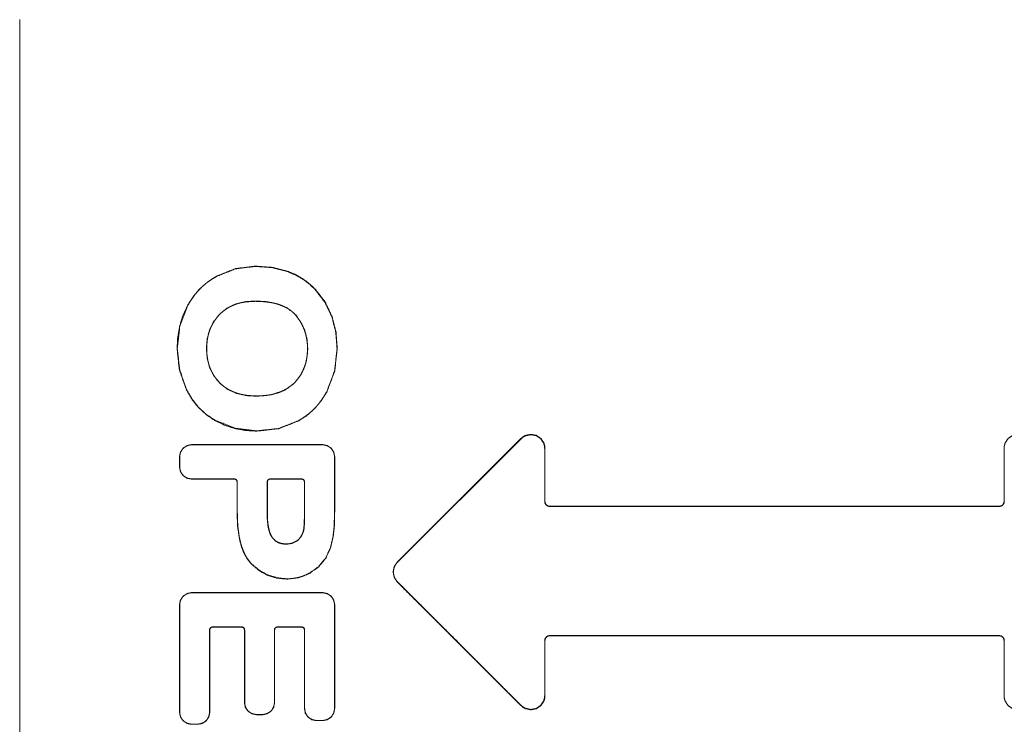
# Model space of a CAD drawing. Units: inches. Extents: x 0 to 192, y 0 to 112.
# Drawn here: x 65 to 66, y 90 to 91 of the extents above; entities that cross this region are included whole.
import ezdxf

# ---------------------------------------------------------------- set-up
doc = ezdxf.new("R2010")
doc.units = ezdxf.units.IN
doc.header["$MEASUREMENT"] = 0
doc.layers.add('Trimetric', color=7, linetype='Continuous')

msp = doc.modelspace()

# ---------------------------------------------------------------- linework, layer by layer
at = {"layer": 'Trimetric', "color": 3, "linetype": 'Continuous', "lineweight": 18}
for p, q in [((64.7612, 89.4351), (64.7612, 90.6051)), ((64.9433, 90.155), (65.0818, 90.155)), ((64.9433, 90.1547), (65.0818, 90.1547)), ((65.161, 90.0306), (65.2918, 90.1614)), ((65.1612, 90.0304), (65.292, 90.1612)), ((65.8033, 90.0947), (65.8033, 90.1509)), ((65.8036, 90.0947), (65.8036, 90.1509)), ((64.9304, 90.1314), (64.9304, 90.1421)), ((64.9306, 90.1314), (64.9306, 90.1421)), ((65.0945, 90.1421), (65.0945, 90.0846)), ((65.0947, 90.1421), (65.0947, 90.0846)), ((64.9884, 90.1188), (64.9433, 90.1188)), ((64.9884, 90.1185), (64.9433, 90.1185)), ((64.9914, 90.0826), (64.9914, 90.1155)), ((64.9916, 90.0826), (64.9916, 90.1155)), ((65.0232, 90.0823), (65.0232, 90.1155)), ((65.0234, 90.1155), (65.0234, 90.0823)), ((65.0264, 90.1187), (65.0596, 90.1187)), ((65.0596, 90.1185), (65.0264, 90.1185)), ((65.0596, 90.1187), (65.0596, 90.1185)), ((65.0596, 90.1187), (65.0596, 90.1187)), ((65.0596, 90.1185), (65.0596, 90.1185)), ((65.0626, 90.1155), (65.0626, 90.0828)), ((65.0629, 90.1155), (65.0629, 90.0828)), ((65.3223, 90.0897), (65.7983, 90.0897)), ((65.3223, 90.0895), (65.7983, 90.0895)), ((65.0435, 90.0496), (65.0435, 90.0499)), ((65.0435, 90.0499), (65.0435, 90.0499)), ((65.0435, 90.0496), (65.0435, 90.0496)), ((64.9433, 89.9983), (65.0818, 89.9983)), ((64.9433, 89.998), (65.0818, 89.998)), ((64.9304, 89.8717), (64.9304, 89.9854)), ((64.9306, 89.8717), (64.9306, 89.9854)), ((65.0945, 89.9854), (65.0945, 89.8757)), ((65.0947, 89.9854), (65.0947, 89.8757)), ((64.9622, 89.9588), (64.9622, 89.8717)), ((64.9625, 89.9588), (64.9625, 89.8717)), ((64.9962, 89.962), (64.9655, 89.962)), ((64.9962, 89.9618), (64.9655, 89.9618)), ((64.9991, 89.8819), (64.9991, 89.9588)), ((64.9994, 89.8819), (64.9994, 89.9588)), ((65.0308, 89.9588), (65.0308, 89.8819)), ((65.0311, 89.9588), (65.0311, 89.8819)), ((65.0597, 89.962), (65.0341, 89.962)), ((65.0597, 89.9618), (65.0341, 89.9618)), ((65.0627, 89.8757), (65.0627, 89.9588)), ((65.0629, 89.8757), (65.0629, 89.9588)), ((65.317, 89.9476), (65.317, 89.8893)), ((65.3173, 89.9476), (65.3173, 89.8893)), ((65.7983, 89.9529), (65.3223, 89.9529)), ((65.7983, 89.9526), (65.3223, 89.9526)), ((65.0182, 89.8692), (65.0121, 89.8692)), ((65.0182, 89.869), (65.0121, 89.869)), ((65.0818, 89.863), (65.0756, 89.863)), ((65.0818, 89.8627), (65.0756, 89.8627)), ((64.9495, 89.8591), (64.9433, 89.8591))]:
    msp.add_line(p, q, dxfattribs=at)
for points, knots in [([(64.9697, 90.3335), (64.9896, 90.3414), (65.0106, 90.3441)], [0, 0, 0.501497, 1, 1]), ([(64.9699, 90.3333), (64.9896, 90.3411), (65.0106, 90.3438)], [0, 0, 0.499454, 1, 1]), ([(65.0106, 90.3441), (65.0289, 90.3427), (65.0452, 90.3385), (65.0534, 90.335), (65.0609, 90.3306), (65.0679, 90.3254), (65.0743, 90.3194)], [0, 0, 0.260361, 0.500571, 0.626773, 0.750811, 0.875005, 1, 1]), ([(65.0106, 90.3438), (65.0282, 90.3425), (65.0451, 90.3382), (65.0532, 90.3347), (65.0608, 90.3304), (65.0678, 90.3252), (65.0741, 90.3192)], [0, 0, 0.251268, 0.500768, 0.625926, 0.75094, 0.874996, 1, 1]), ([(64.9392, 90.3023), (64.942, 90.3071), (64.9451, 90.3116), (64.9467, 90.3138), (64.9485, 90.3159), (64.9503, 90.318), (64.9522, 90.32), (64.9542, 90.322), (64.9562, 90.3238), (64.9573, 90.3247), (64.9584, 90.3256), (64.9594, 90.3265), (64.9605, 90.3273), (64.9651, 90.3305), (64.9699, 90.3333)], [0, 0, 0.124962, 0.249489, 0.311746, 0.374055, 0.436703, 0.499345, 0.561969, 0.62435, 0.655751, 0.686999, 0.718405, 0.749681, 0.874837, 1, 1]), ([(64.952, 90.3202), (64.9604, 90.3275), (64.9697, 90.3335)], [0, 0, 0.499712, 1, 1]), ([(64.9699, 90.3333), (64.9699, 90.3333), (64.9698, 90.3334), (64.9698, 90.3334), (64.9697, 90.3335)], [0, 0, 0.159415, 0.297983, 0.616814, 1, 1]), ([(64.952, 90.3202), (64.9448, 90.3118), (64.9389, 90.3024)], [0, 0, 0.49976, 1, 1]), ([(65.0741, 90.3192), (65.0845, 90.3055), (65.0918, 90.2902), (65.0959, 90.2737), (65.0972, 90.2565)], [0, 0, 0.250869, 0.499858, 0.748712, 1, 1]), ([(65.0743, 90.3194), (65.0847, 90.3058), (65.092, 90.2903)], [0, 0, 0.499609, 1, 1]), ([(64.9281, 90.2567), (64.9307, 90.2802), (64.9392, 90.3023)], [0, 0, 0.499886, 1, 1]), ([(64.9304, 90.2802), (64.934, 90.2917), (64.9389, 90.3024)], [0, 0, 0.50317, 1, 1]), ([(64.9726, 90.2929), (64.9806, 90.2995), (64.9899, 90.304), (65, 90.3064), (65.0103, 90.3071)], [0, 0, 0.250749, 0.500228, 0.750153, 1, 1]), ([(64.9901, 90.3038), (64.9877, 90.3028), (64.9853, 90.3018), (64.9842, 90.3012), (64.983, 90.3006), (64.9819, 90.2999), (64.9808, 90.2993), (64.9786, 90.2978), (64.9766, 90.2962), (64.9746, 90.2945), (64.9728, 90.2927)], [0, 0, 0.124736, 0.250056, 0.312931, 0.375825, 0.438533, 0.500807, 0.625361, 0.749829, 0.874618, 1, 1]), ([(65.0103, 90.3068), (65.0052, 90.3066), (65.0001, 90.3061), (64.9976, 90.3057), (64.9951, 90.3052), (64.9938, 90.3049), (64.9926, 90.3045), (64.9913, 90.3042), (64.9901, 90.3038)], [0, 0, 0.250365, 0.499711, 0.624118, 0.748833, 0.811218, 0.874, 0.936914, 1, 1]), ([(65.0103, 90.3071), (65.022, 90.3065), (65.0335, 90.3043), (65.0443, 90.2999), (65.0534, 90.2925)], [0, 0, 0.250446, 0.499828, 0.749189, 1, 1]), ([(65.0334, 90.3041), (65.0306, 90.3048), (65.0277, 90.3054), (65.0249, 90.3058), (65.022, 90.3062), (65.0162, 90.3067), (65.0103, 90.3068)], [0, 0, 0.125209, 0.250045, 0.374782, 0.49994, 0.749899, 1, 1]), ([(65.0532, 90.2923), (65.0512, 90.2945), (65.049, 90.2964), (65.0478, 90.2973), (65.0466, 90.2981), (65.0454, 90.2989), (65.0442, 90.2997), (65.0416, 90.301), (65.0389, 90.3022), (65.0362, 90.3032), (65.0335, 90.3041)], [0, 0, 0.125553, 0.25027, 0.312924, 0.375369, 0.438257, 0.501386, 0.626349, 0.750809, 0.875242, 1, 1]), ([(64.9589, 90.2568), (64.9597, 90.2667), (64.9621, 90.2762), (64.9665, 90.2851), (64.9726, 90.2929)], [0, 0, 0.250678, 0.499757, 0.749374, 1, 1]), ([(64.9728, 90.2927), (64.9711, 90.2909), (64.9695, 90.289), (64.9681, 90.287), (64.9667, 90.285), (64.9655, 90.2829), (64.9643, 90.2807), (64.9638, 90.2796), (64.9633, 90.2784), (64.9628, 90.2773), (64.9624, 90.2761)], [0, 0, 0.125541, 0.25037, 0.375011, 0.499309, 0.623859, 0.748836, 0.811611, 0.874451, 0.937379, 1, 1]), ([(65.0629, 90.2756), (65.0625, 90.2767), (65.062, 90.2779), (65.0615, 90.279), (65.061, 90.2801), (65.06, 90.2823), (65.0588, 90.2844), (65.0562, 90.2885), (65.0532, 90.2923)], [0, 0, 0.062906, 0.126089, 0.188846, 0.251221, 0.37603, 0.500493, 0.749224, 1, 1]), ([(65.0534, 90.2925), (65.059, 90.2845), (65.0631, 90.2757), (65.0655, 90.2662), (65.0662, 90.2564)], [0, 0, 0.250727, 0.499856, 0.749322, 1, 1]), ([(65.092, 90.2903), (65.0961, 90.2742), (65.0974, 90.2565)], [0, 0, 0.484331, 1, 1]), ([(64.9305, 90.2802), (64.9285, 90.2685), (64.9278, 90.2567)], [0, 0, 0.49967, 1, 1]), ([(64.9624, 90.2761), (64.9616, 90.2738), (64.9609, 90.2714), (64.9604, 90.269), (64.9599, 90.2666), (64.9594, 90.2617), (64.9592, 90.2568)], [0, 0, 0.126096, 0.250981, 0.375756, 0.500304, 0.749083, 1, 1]), ([(65.066, 90.2564), (65.0658, 90.2613), (65.0652, 90.2662), (65.0643, 90.2709), (65.0629, 90.2756)], [0, 0, 0.250932, 0.502002, 0.75195, 1, 1]), ([(64.9378, 90.2128), (64.9303, 90.234), (64.9278, 90.2567)], [0, 0, 0.495525, 1, 1]), ([(64.938, 90.2129), (64.9306, 90.2342), (64.9281, 90.2567)], [0, 0, 0.499633, 1, 1]), ([(64.9589, 90.2568), (64.9597, 90.2468), (64.9621, 90.2372), (64.9665, 90.2282), (64.9727, 90.2204)], [0, 0, 0.250775, 0.500022, 0.749128, 1, 1]), ([(64.9592, 90.2568), (64.9593, 90.2518), (64.9599, 90.2469), (64.9603, 90.2445), (64.9609, 90.242), (64.9612, 90.2408), (64.9616, 90.2396), (64.9619, 90.2384), (64.9623, 90.2373)], [0, 0, 0.250451, 0.499721, 0.624035, 0.748812, 0.811428, 0.874077, 0.936986, 1, 1]), ([(65.0593, 90.2301), (65.0609, 90.2331), (65.0623, 90.2363), (65.0629, 90.2379), (65.0634, 90.2395), (65.0639, 90.2411), (65.0644, 90.2428), (65.0647, 90.2445), (65.0651, 90.2462), (65.0653, 90.2479), (65.0656, 90.2496), (65.0659, 90.253), (65.066, 90.2564)], [0, 0, 0.125161, 0.250081, 0.312537, 0.375254, 0.437781, 0.500195, 0.562906, 0.62541, 0.687854, 0.750456, 0.875076, 1, 1]), ([(65.0596, 90.2299), (65.0646, 90.2427), (65.0662, 90.2564)], [0, 0, 0.499629, 1, 1]), ([(65.0972, 90.2565), (65.0946, 90.2333), (65.0864, 90.2114)], [0, 0, 0.499935, 1, 1]), ([(65.0974, 90.2565), (65.0947, 90.2327), (65.0866, 90.2113)], [0, 0, 0.511894, 1, 1]), ([(64.9623, 90.2373), (64.9628, 90.2361), (64.9633, 90.2349), (64.9638, 90.2338), (64.9643, 90.2327), (64.9655, 90.2305), (64.9667, 90.2283), (64.9696, 90.2243), (64.9729, 90.2205)], [0, 0, 0.062602, 0.125501, 0.188439, 0.251467, 0.376358, 0.501, 0.749557, 1, 1]), ([(65.0413, 90.2124), (65.0413, 90.2124), (65.0517, 90.2198), (65.0596, 90.2299)], [0, 0, 0.000918, 0.499305, 1, 1]), ([(65.0516, 90.22), (65.0527, 90.2212), (65.0538, 90.2223), (65.0548, 90.2235), (65.0558, 90.2248), (65.0577, 90.2273), (65.0593, 90.2301)], [0, 0, 0.125148, 0.249645, 0.375092, 0.499872, 0.750148, 1, 1]), ([(64.9727, 90.2204), (64.9811, 90.2138), (64.9908, 90.2094)], [0, 0, 0.500116, 1, 1]), ([(64.9729, 90.2205), (64.9749, 90.2187), (64.9769, 90.2169), (64.9791, 90.2154), (64.9814, 90.2139), (64.9825, 90.2132), (64.9837, 90.2126), (64.9849, 90.212), (64.9862, 90.2114), (64.9887, 90.2104), (64.9912, 90.2095)], [0, 0, 0.125691, 0.250342, 0.375131, 0.499825, 0.56213, 0.625166, 0.688174, 0.750798, 0.875677, 1, 1]), ([(65.0412, 90.2127), (65.044, 90.2142), (65.0466, 90.216), (65.0479, 90.2169), (65.0492, 90.2179), (65.0504, 90.219), (65.0516, 90.22)], [0, 0, 0.250276, 0.499957, 0.625129, 0.750347, 0.874766, 1, 1]), ([(64.9504, 90.1943), (64.9434, 90.2031), (64.9378, 90.2128)], [0, 0, 0.499722, 1, 1]), ([(64.9681, 90.1808), (64.9588, 90.187), (64.9506, 90.1945), (64.9437, 90.2033), (64.938, 90.2129)], [0, 0, 0.249826, 0.499315, 0.749501, 1, 1]), ([(64.9908, 90.2094), (64.9911, 90.2092), (65.0017, 90.2069), (65.0124, 90.2063)], [0, 0, 0.016879, 0.508317, 1, 1]), ([(64.9912, 90.2095), (64.9925, 90.2091), (64.9938, 90.2087), (64.9951, 90.2084), (64.9964, 90.2081), (64.9991, 90.2076), (65.0017, 90.2072), (65.0071, 90.2067), (65.0124, 90.2065)], [0, 0, 0.062848, 0.125648, 0.188643, 0.250991, 0.376057, 0.500497, 0.749833, 1, 1]), ([(65.0124, 90.2065), (65.0162, 90.2066), (65.0199, 90.2069), (65.0217, 90.2071), (65.0235, 90.2073), (65.0254, 90.2076), (65.0272, 90.2079), (65.029, 90.2083), (65.0308, 90.2088), (65.0326, 90.2093), (65.0344, 90.2098), (65.0378, 90.2111), (65.0412, 90.2127)], [0, 0, 0.125149, 0.250124, 0.31279, 0.375222, 0.437873, 0.500171, 0.562815, 0.625264, 0.68774, 0.75036, 0.875248, 1, 1]), ([(65.0413, 90.2124), (65.0272, 90.2077), (65.0124, 90.2063)], [0, 0, 0.500089, 1, 1]), ([(65.0413, 90.2124), (65.0413, 90.2124), (65.0413, 90.2125), (65.0413, 90.2125), (65.0413, 90.2125), (65.0413, 90.2125), (65.0413, 90.2125), (65.0413, 90.2126), (65.0412, 90.2126), (65.0412, 90.2126), (65.0412, 90.2127)], [0, 0, 0.075568, 0.16173, 0.237298, 0.323459, 0.399028, 0.485189, 0.560758, 0.646919, 0.78626, 1, 1]), ([(65.0864, 90.2114), (65.0836, 90.2066), (65.0806, 90.202), (65.0789, 90.1998), (65.0772, 90.1976), (65.0754, 90.1956), (65.0735, 90.1935), (65.0725, 90.1925), (65.0715, 90.1916), (65.0705, 90.1906), (65.0695, 90.1897), (65.0674, 90.1879), (65.0652, 90.1862), (65.0607, 90.183), (65.056, 90.1802)], [0, 0, 0.125267, 0.250379, 0.313166, 0.375663, 0.438161, 0.500846, 0.532173, 0.563605, 0.594843, 0.625999, 0.688433, 0.750563, 0.874983, 1, 1]), ([(65.0866, 90.2113), (65.0808, 90.2019), (65.0737, 90.1934)], [0, 0, 0.500094, 1, 1]), ([(64.9504, 90.1943), (64.9587, 90.1868), (64.9679, 90.1805)], [0, 0, 0.499746, 1, 1]), ([(65.0737, 90.1934), (65.0655, 90.186), (65.0561, 90.18)], [0, 0, 0.497674, 1, 1]), ([(64.9681, 90.1808), (64.9681, 90.1807), (64.968, 90.1807), (64.968, 90.1807), (64.968, 90.1806), (64.968, 90.1806), (64.9679, 90.1805)], [0, 0, 0.167222, 0.322781, 0.457998, 0.613557, 0.813041, 1, 1]), ([(65.0123, 90.1693), (65.0006, 90.17), (64.9894, 90.172), (64.9784, 90.1755), (64.968, 90.1805)], [0, 0, 0.254118, 0.499595, 0.750656, 1, 1]), ([(65.0123, 90.1696), (64.9895, 90.1723), (64.9681, 90.1808)], [0, 0, 0.499948, 1, 1]), ([(65.056, 90.1802), (65.0349, 90.1721), (65.0123, 90.1696)], [0, 0, 0.499224, 1, 1]), ([(65.0561, 90.18), (65.0355, 90.1719), (65.0123, 90.1693)], [0, 0, 0.487131, 1, 1]), ([(65.2918, 90.1614), (65.294, 90.1633), (65.2965, 90.1647), (65.3023, 90.1659), (65.3081, 90.1648), (65.3129, 90.1616), (65.3162, 90.1567), (65.317, 90.1538), (65.3173, 90.1509)], [0, 0, 0.082099, 0.163839, 0.331438, 0.497769, 0.664271, 0.831799, 0.915634, 1, 1]), ([(65.292, 90.1612), (65.2942, 90.1631), (65.2967, 90.1644), (65.3023, 90.1656), (65.308, 90.1646), (65.3127, 90.1614), (65.3159, 90.1566), (65.3167, 90.1538), (65.317, 90.1509)], [0, 0, 0.082188, 0.163872, 0.331406, 0.497832, 0.664102, 0.831679, 0.915736, 1, 1]), ([(65.8033, 90.1509), (65.8036, 90.1538), (65.8044, 90.1566), (65.8076, 90.1615), (65.8124, 90.1648), (65.8181, 90.166), (65.8239, 90.1648), (65.8265, 90.1634), (65.8288, 90.1615)], [0, 0, 0.082094, 0.163833, 0.331559, 0.497744, 0.66422, 0.831676, 0.915779, 1, 1]), ([(64.9304, 90.1421), (64.9314, 90.147), (64.9342, 90.1512), (64.9384, 90.154), (64.9433, 90.155)], [0, 0, 0.250043, 0.499842, 0.749641, 1, 1]), ([(64.9307, 90.1421), (64.9307, 90.1433), (64.9309, 90.1445), (64.9312, 90.1457), (64.9316, 90.1469), (64.9322, 90.148), (64.9328, 90.1491), (64.9331, 90.1496), (64.9335, 90.1501), (64.9339, 90.1506), (64.9344, 90.151), (64.9353, 90.1519), (64.9363, 90.1526), (64.9368, 90.1529), (64.9373, 90.1532), (64.9379, 90.1535), (64.9385, 90.1538), (64.9396, 90.1542), (64.9408, 90.1545), (64.9415, 90.1546), (64.9421, 90.1547), (64.9427, 90.1547), (64.9433, 90.1547)], [0, 0, 0.062587, 0.124462, 0.186606, 0.249121, 0.311927, 0.373996, 0.40504, 0.436524, 0.467865, 0.499348, 0.561907, 0.623954, 0.655276, 0.686489, 0.717953, 0.749152, 0.811358, 0.874137, 0.905396, 0.937054, 0.968252, 1, 1]), ([(65.0818, 90.155), (65.0867, 90.154), (65.091, 90.1512), (65.0937, 90.147), (65.0947, 90.1421)], [0, 0, 0.250122, 0.5, 0.749878, 1, 1]), ([(65.0818, 90.1547), (65.083, 90.1547), (65.0843, 90.1545), (65.0855, 90.1542), (65.0866, 90.1538), (65.0878, 90.1532), (65.0888, 90.1526), (65.0893, 90.1523), (65.0898, 90.1519), (65.0903, 90.1515), (65.0908, 90.151), (65.0916, 90.1501), (65.0923, 90.1491), (65.0926, 90.1486), (65.093, 90.148), (65.0932, 90.1475), (65.0935, 90.1469), (65.0939, 90.1458), (65.0942, 90.1446), (65.0943, 90.1439), (65.0944, 90.1433), (65.0944, 90.1427), (65.0945, 90.1421)], [0, 0, 0.0626, 0.124488, 0.186565, 0.249092, 0.31205, 0.374132, 0.405182, 0.436473, 0.468034, 0.499523, 0.561852, 0.623912, 0.655241, 0.686745, 0.718216, 0.749421, 0.81164, 0.874114, 0.905702, 0.937042, 0.968572, 1, 1]), ([(65.317, 90.1509), (65.317, 90.1439), (65.317, 90.1368), (65.317, 90.1298), (65.317, 90.1269), (65.317, 90.1088), (65.317, 90.0947)], [0, 0, 0.125, 0.25, 0.375, 0.427064, 0.75, 1, 1]), ([(65.3173, 90.1509), (65.3173, 90.1439), (65.3173, 90.1409), (65.3173, 90.1327), (65.3173, 90.1298), (65.3173, 90.1228), (65.3173, 90.1158), (65.3173, 90.1129), (65.3173, 90.1047), (65.3173, 90.0988), (65.3173, 90.0947)], [0, 0, 0.125, 0.177064, 0.322936, 0.375, 0.5, 0.625, 0.677064, 0.822936, 0.927064, 1, 1]), ([(64.9433, 90.1185), (64.9384, 90.1195), (64.9342, 90.1223), (64.9314, 90.1265), (64.9304, 90.1314)], [0, 0, 0.250359, 0.500158, 0.749957, 1, 1]), ([(64.9433, 90.1188), (64.9421, 90.1188), (64.9409, 90.119), (64.9397, 90.1193), (64.9385, 90.1197), (64.9374, 90.1202), (64.9363, 90.1209), (64.9358, 90.1212), (64.9353, 90.1216), (64.9348, 90.122), (64.9344, 90.1225), (64.9335, 90.1234), (64.9328, 90.1244), (64.9325, 90.1249), (64.9322, 90.1254), (64.9319, 90.126), (64.9316, 90.1266), (64.9312, 90.1277), (64.9309, 90.1289), (64.9308, 90.1296), (64.9307, 90.1302), (64.9307, 90.1308), (64.9307, 90.1314)], [0, 0, 0.062587, 0.124786, 0.18685, 0.249475, 0.311984, 0.374335, 0.405379, 0.436863, 0.468204, 0.499449, 0.561765, 0.624007, 0.655329, 0.686827, 0.718291, 0.74949, 0.811696, 0.874157, 0.905738, 0.937072, 0.96857, 1, 1]), ([(64.9916, 90.1155), (64.9914, 90.1167), (64.9907, 90.1178), (64.9896, 90.1185), (64.9884, 90.1188)], [0, 0, 0.249883, 0.500228, 0.749866, 1, 1]), ([(64.9914, 90.1155), (64.9911, 90.1166), (64.9905, 90.1176), (64.9895, 90.1182), (64.9884, 90.1185)], [0, 0, 0.250387, 0.5, 0.749613, 1, 1]), ([(65.0232, 90.1155), (65.0234, 90.1167), (65.0241, 90.1178), (65.0252, 90.1185), (65.0264, 90.1187)], [0, 0, 0.249793, 0.50111, 0.749956, 1, 1]), ([(65.0264, 90.1185), (65.0261, 90.1184), (65.0258, 90.1184), (65.0255, 90.1183), (65.0253, 90.1182), (65.025, 90.1181), (65.0248, 90.118), (65.0245, 90.1178), (65.0243, 90.1176), (65.0241, 90.1174), (65.0239, 90.1171), (65.0238, 90.1169), (65.0236, 90.1166), (65.0235, 90.116), (65.0234, 90.1155)], [0, 0, 0.063685, 0.125309, 0.188041, 0.251031, 0.312282, 0.374907, 0.438261, 0.499947, 0.562663, 0.624905, 0.68753, 0.750627, 0.874895, 1, 1]), ([(65.0597, 90.1187), (65.0609, 90.1185), (65.062, 90.1178), (65.0626, 90.1167), (65.0629, 90.1155)], [0, 0, 0.251212, 0.502637, 0.751247, 1, 1]), ([(65.0597, 90.1185), (65.0601, 90.1184), (65.0605, 90.1183), (65.0607, 90.1183), (65.0609, 90.1182), (65.0611, 90.1181), (65.0612, 90.118), (65.0616, 90.1177), (65.0619, 90.1175), (65.0621, 90.1171), (65.0623, 90.1167)], [0, 0, 0.124016, 0.248693, 0.31162, 0.37404, 0.436251, 0.498552, 0.625675, 0.749992, 0.875563, 1, 1]), ([(65.0623, 90.1167), (65.0625, 90.1164), (65.0625, 90.1161), (65.0626, 90.1158), (65.0626, 90.1155)], [0, 0, 0.248453, 0.50349, 0.752726, 1, 1]), ([(65.317, 90.0947), (65.317, 90.0947), (65.3174, 90.0927), (65.3186, 90.091), (65.3203, 90.0899), (65.3223, 90.0895)], [0, 0, 0.00238, 0.25348, 0.504959, 0.752483, 1, 1]), ([(65.3173, 90.0947), (65.3177, 90.0928), (65.3188, 90.0912), (65.3204, 90.0901), (65.3223, 90.0897)], [0, 0, 0.253049, 0.504719, 0.75221, 1, 1]), ([(65.7983, 90.0895), (65.7983, 90.0895), (65.8004, 90.0899), (65.8021, 90.091), (65.8032, 90.0927), (65.8036, 90.0947)], [0, 0, 0.002379, 0.254142, 0.504406, 0.751817, 1, 1]), ([(65.7983, 90.0897), (65.7983, 90.0897), (65.8002, 90.0901), (65.8019, 90.0912), (65.8029, 90.0928), (65.8033, 90.0947)], [0, 0, 0.002511, 0.253699, 0.505151, 0.752426, 1, 1]), ([(64.9941, 90.054), (64.9919, 90.0682), (64.9914, 90.0826)], [0, 0, 0.499453, 1, 1]), ([(65.0069, 90.0286), (65.0045, 90.0313), (65.0024, 90.0342), (65.0014, 90.0357), (65.0005, 90.0373), (65, 90.0381), (64.9996, 90.0389), (64.9992, 90.0397), (64.9988, 90.0405), (64.9974, 90.0438), (64.9962, 90.0472), (64.9952, 90.0506), (64.9944, 90.0541), (64.9936, 90.0576), (64.9931, 90.0611), (64.9926, 90.0647), (64.9922, 90.0683), (64.9918, 90.0755), (64.9916, 90.0826)], [0, 0, 0.062813, 0.125101, 0.156326, 0.187539, 0.203247, 0.218949, 0.234649, 0.250453, 0.313116, 0.37533, 0.437571, 0.499727, 0.562159, 0.624826, 0.687433, 0.749928, 0.874842, 1, 1]), ([(65.0289, 90.0561), (65.027, 90.059), (65.0258, 90.0621), (65.0248, 90.0654), (65.0241, 90.0687), (65.0234, 90.0755), (65.0232, 90.0823)], [0, 0, 0.125589, 0.250171, 0.375648, 0.500601, 0.750338, 1, 1]), ([(65.0234, 90.0823), (65.0235, 90.0789), (65.0236, 90.0755), (65.0239, 90.0721), (65.0244, 90.0688), (65.0247, 90.0671), (65.0251, 90.0655), (65.0255, 90.0638), (65.026, 90.0622), (65.0266, 90.0606), (65.0273, 90.0591), (65.0277, 90.0584), (65.0281, 90.0576), (65.0286, 90.0569), (65.0291, 90.0562)], [0, 0, 0.12517, 0.249993, 0.374944, 0.499833, 0.56248, 0.624797, 0.687497, 0.749769, 0.81214, 0.874091, 0.905312, 0.936931, 0.968373, 1, 1]), ([(65.0626, 90.0828), (65.0626, 90.078), (65.0625, 90.0732), (65.0624, 90.0709), (65.0622, 90.0685), (65.062, 90.0661), (65.0615, 90.0638)], [0, 0, 0.249813, 0.500056, 0.62494, 0.749989, 0.874987, 1, 1]), ([(65.0629, 90.0828), (65.0629, 90.078), (65.0627, 90.0732), (65.0626, 90.0709), (65.0625, 90.0685), (65.0622, 90.0661), (65.0618, 90.0637)], [0, 0, 0.249382, 0.498849, 0.623687, 0.748688, 0.873637, 1, 1]), ([(65.0945, 90.0846), (65.0944, 90.0779), (65.0942, 90.0712), (65.0938, 90.0646), (65.093, 90.058)], [0, 0, 0.250171, 0.500455, 0.750405, 1, 1]), ([(65.0947, 90.0846), (65.0944, 90.0692), (65.0932, 90.058)], [0, 0, 0.575434, 1, 1]), ([(65.0618, 90.0637), (65.0594, 90.058), (65.0554, 90.0534), (65.0554, 90.0534)], [0, 0, 0.500215, 0.997755, 1, 1]), ([(65.0568, 90.0551), (65.0574, 90.0558), (65.058, 90.0565), (65.0586, 90.0573), (65.0591, 90.0581), (65.06, 90.0597), (65.0608, 90.0614)], [0, 0, 0.124943, 0.250388, 0.375366, 0.50091, 0.750077, 1, 1]), ([(65.0615, 90.0638), (65.0612, 90.0626), (65.0608, 90.0614)], [0, 0, 0.499057, 1, 1]), ([(64.9941, 90.054), (64.996, 90.047), (64.9986, 90.0403)], [0, 0, 0.500648, 1, 1]), ([(65.0435, 90.0496), (65.0394, 90.0499), (65.0354, 90.051), (65.0318, 90.0531), (65.0289, 90.0561), (65.0289, 90.0561)], [0, 0, 0.24805, 0.49748, 0.747018, 0.998043, 1, 1]), ([(65.0289, 90.0561), (65.0289, 90.0561), (65.0289, 90.0561), (65.0289, 90.0561), (65.0289, 90.0561), (65.0289, 90.0561), (65.029, 90.0562), (65.029, 90.0562), (65.029, 90.0562), (65.029, 90.0562), (65.029, 90.0562), (65.0291, 90.0562)], [0, 0, 0.086543, 0.154434, 0.240977, 0.308867, 0.39541, 0.463301, 0.636387, 0.704278, 0.790821, 0.892656, 1, 1]), ([(65.0291, 90.0562), (65.0304, 90.0547), (65.032, 90.0533), (65.0328, 90.0527), (65.0337, 90.0522), (65.0346, 90.0517), (65.0355, 90.0513)], [0, 0, 0.249995, 0.499398, 0.625677, 0.751469, 0.876052, 1, 1]), ([(65.0355, 90.0513), (65.0374, 90.0506), (65.0394, 90.0502), (65.0415, 90.05), (65.0435, 90.0499)], [0, 0, 0.248228, 0.497965, 0.749326, 1, 1]), ([(65.0554, 90.0534), (65.0498, 90.0505), (65.0435, 90.0496)], [0, 0, 0.500006, 1, 1]), ([(65.0435, 90.0499), (65.0448, 90.0499), (65.0461, 90.05), (65.0474, 90.0502), (65.0486, 90.0505), (65.0498, 90.0508), (65.051, 90.0513), (65.0522, 90.0518), (65.0533, 90.0524)], [0, 0, 0.125125, 0.250025, 0.375098, 0.49975, 0.625002, 0.750123, 0.874971, 1, 1]), ([(65.0552, 90.0536), (65.0543, 90.053), (65.0533, 90.0524)], [0, 0, 0.499713, 1, 1]), ([(65.0568, 90.0551), (65.056, 90.0544), (65.0552, 90.0536)], [0, 0, 0.499296, 1, 1]), ([(65.0554, 90.0534), (65.0553, 90.0534), (65.0553, 90.0535), (65.0553, 90.0535), (65.0553, 90.0535), (65.0553, 90.0535), (65.0553, 90.0535), (65.0553, 90.0536), (65.0552, 90.0536), (65.0552, 90.0536), (65.0552, 90.0536), (65.0552, 90.0536)], [0, 0, 0.085461, 0.152501, 0.237962, 0.305003, 0.475924, 0.542965, 0.628425, 0.695466, 0.780926, 0.881488, 1, 1]), ([(65.093, 90.058), (65.0902, 90.0459), (65.085, 90.0347)], [0, 0, 0.501502, 1, 1]), ([(65.0932, 90.058), (65.0904, 90.0458), (65.0852, 90.0346)], [0, 0, 0.501074, 1, 1]), ([(65.093, 90.058), (65.093, 90.058), (65.0931, 90.058), (65.0932, 90.058)], [0, 0, 0.193508, 0.382699, 1, 1]), ([(64.9986, 90.0403), (65.0021, 90.0341), (65.0067, 90.0284)], [0, 0, 0.497756, 1, 1]), ([(65.085, 90.0347), (65.0849, 90.0347), (65.0775, 90.0257), (65.068, 90.0189)], [0, 0, 0.001002, 0.499759, 1, 1]), ([(65.0681, 90.0186), (65.0777, 90.0255), (65.0852, 90.0345)], [0, 0, 0.500269, 1, 1]), ([(65.085, 90.0347), (65.085, 90.0347), (65.085, 90.0347), (65.0851, 90.0346), (65.0851, 90.0346), (65.0852, 90.0346), (65.0852, 90.0346)], [0, 0, 0.149301, 0.305716, 0.455018, 0.611433, 0.812013, 1, 1]), ([(65.161, 90.0095), (65.1577, 90.0144), (65.1566, 90.0201), (65.1577, 90.0258), (65.161, 90.0306)], [0, 0, 0.250162, 0.5, 0.749838, 1, 1]), ([(65.1612, 90.0097), (65.1602, 90.0108), (65.1594, 90.0119), (65.159, 90.0125), (65.1586, 90.0132), (65.1583, 90.0138), (65.158, 90.0145), (65.1575, 90.0158), (65.1572, 90.0172), (65.157, 90.0179), (65.1569, 90.0186), (65.1569, 90.0193), (65.1569, 90.0201), (65.1569, 90.0215), (65.1572, 90.0229), (65.1573, 90.0236), (65.1575, 90.0243), (65.1577, 90.025), (65.158, 90.0257), (65.1583, 90.0263), (65.1586, 90.027), (65.159, 90.0276), (65.1593, 90.0282), (65.1602, 90.0294), (65.1612, 90.0304)], [0, 0, 0.062862, 0.124959, 0.156101, 0.187245, 0.218606, 0.250129, 0.312383, 0.374586, 0.405871, 0.437506, 0.468713, 0.499828, 0.562127, 0.62447, 0.655753, 0.687174, 0.718202, 0.749445, 0.780596, 0.811704, 0.843095, 0.874627, 0.937347, 1, 1]), ([(65.0238, 90.0166), (65.0147, 90.0215), (65.0067, 90.0284)], [0, 0, 0.492164, 1, 1]), ([(65.0442, 90.0129), (65.0338, 90.0139), (65.0239, 90.0169), (65.0148, 90.0219), (65.0069, 90.0286)], [0, 0, 0.250811, 0.50028, 0.749497, 1, 1]), ([(65.068, 90.0189), (65.0652, 90.0175), (65.0623, 90.0163), (65.0609, 90.0157), (65.0594, 90.0152), (65.0579, 90.0148), (65.0564, 90.0144), (65.0549, 90.0141), (65.0534, 90.0138), (65.0519, 90.0135), (65.0503, 90.0133), (65.0473, 90.013), (65.0442, 90.0129)], [0, 0, 0.124932, 0.249984, 0.312424, 0.375084, 0.437609, 0.499821, 0.562419, 0.624832, 0.687477, 0.750064, 0.874855, 1, 1]), ([(65.0681, 90.0186), (65.0566, 90.0141), (65.0442, 90.0126)], [0, 0, 0.494654, 1, 1]), ([(65.0442, 90.0126), (65.0336, 90.0136), (65.0238, 90.0166)], [0, 0, 0.508635, 1, 1]), ([(65.2918, 89.8787), (65.2894, 89.8811), (65.2877, 89.8828), (65.286, 89.8845), (65.2795, 89.891), (65.2673, 89.9032), (65.2509, 89.9196), (65.2427, 89.9277), (65.2346, 89.9359), (65.2322, 89.9383), (65.2288, 89.9417), (65.2264, 89.9441), (65.224, 89.9465), (65.2223, 89.9482), (65.2206, 89.9499), (65.2182, 89.9523), (65.21, 89.9604), (65.1937, 89.9768), (65.1855, 89.985), (65.1732, 89.9972), (65.1668, 90.0037), (65.1651, 90.0054), (65.1634, 90.0071), (65.161, 90.0095)], [0, 0, 0.018214, 0.031227, 0.044266, 0.093732, 0.187489, 0.312498, 0.374978, 0.437483, 0.455722, 0.481749, 0.499988, 0.518226, 0.53124, 0.544253, 0.562492, 0.624997, 0.750006, 0.812486, 0.906243, 0.955709, 0.968748, 0.981761, 1, 1]), ([(65.292, 89.8789), (65.2879, 89.883), (65.2838, 89.8871), (65.2756, 89.8952), (65.2593, 89.9116), (65.2429, 89.9279), (65.2348, 89.9361), (65.2324, 89.9385), (65.2307, 89.9402), (65.229, 89.9419), (65.2266, 89.9443), (65.1612, 90.0097)], [0, 0, 0.031252, 0.062505, 0.125009, 0.249994, 0.375003, 0.437508, 0.455747, 0.46876, 0.481774, 0.500012, 1, 1]), ([(64.9304, 89.9854), (64.9314, 89.9903), (64.9342, 89.9945), (64.9384, 89.9973), (64.9433, 89.9983)], [0, 0, 0.250324, 0.500089, 0.749676, 1, 1]), ([(64.9307, 89.9854), (64.9307, 89.9866), (64.9309, 89.9878), (64.9312, 89.989), (64.9316, 89.9902), (64.9322, 89.9913), (64.9328, 89.9924), (64.9331, 89.9929), (64.9335, 89.9934), (64.9339, 89.9939), (64.9344, 89.9943), (64.9353, 89.9951), (64.9363, 89.9959), (64.9368, 89.9962), (64.9373, 89.9965), (64.9379, 89.9968), (64.9385, 89.997), (64.9396, 89.9975), (64.9408, 89.9978), (64.9415, 89.9979), (64.9421, 89.998), (64.9427, 89.998), (64.9433, 89.998)], [0, 0, 0.062575, 0.124761, 0.186575, 0.249385, 0.311882, 0.37422, 0.405258, 0.436478, 0.468063, 0.499302, 0.561848, 0.624077, 0.655393, 0.6866, 0.718057, 0.749117, 0.811422, 0.874188, 0.90544, 0.937093, 0.968258, 1, 1]), ([(65.0818, 89.9983), (65.0867, 89.9973), (65.091, 89.9945), (65.0937, 89.9903), (65.0947, 89.9854)], [0, 0, 0.250087, 0.499753, 0.749597, 1, 1]), ([(65.0818, 89.998), (65.083, 89.998), (65.0843, 89.9978), (65.0855, 89.9975), (65.0866, 89.9971), (65.0878, 89.9965), (65.0888, 89.9959), (65.0893, 89.9955), (65.0898, 89.9952), (65.0903, 89.9948), (65.0908, 89.9943), (65.0916, 89.9934), (65.0923, 89.9924), (65.0926, 89.9919), (65.093, 89.9913), (65.0932, 89.9908), (65.0935, 89.9902), (65.0939, 89.989), (65.0942, 89.9878), (65.0943, 89.9872), (65.0944, 89.9866), (65.0944, 89.986), (65.0945, 89.9854)], [0, 0, 0.062576, 0.124506, 0.186575, 0.249095, 0.311906, 0.373981, 0.405215, 0.436503, 0.467846, 0.499557, 0.561879, 0.623932, 0.655257, 0.686472, 0.717939, 0.74914, 0.81166, 0.874127, 0.905388, 0.93705, 0.968576, 1, 1]), ([(64.9655, 89.962), (64.9642, 89.9618), (64.9631, 89.9611), (64.9624, 89.96), (64.9622, 89.9588)], [0, 0, 0.249747, 0.499249, 0.748752, 1, 1]), ([(64.9655, 89.9618), (64.9643, 89.9615), (64.9633, 89.9609), (64.9627, 89.9599), (64.9625, 89.9588)], [0, 0, 0.250387, 0.5, 0.749613, 1, 1]), ([(64.9994, 89.9588), (64.9992, 89.96), (64.9985, 89.9611), (64.9974, 89.9618), (64.9962, 89.962)], [0, 0, 0.250794, 0.500094, 0.750456, 1, 1]), ([(64.9991, 89.9588), (64.9989, 89.9599), (64.9983, 89.9609), (64.9973, 89.9615), (64.9962, 89.9618)], [0, 0, 0.250387, 0.5, 0.749613, 1, 1]), ([(65.0341, 89.962), (65.0329, 89.9618), (65.0318, 89.9611), (65.0311, 89.96), (65.0308, 89.9588)], [0, 0, 0.249747, 0.499249, 0.748752, 1, 1]), ([(65.0341, 89.9618), (65.033, 89.9615), (65.032, 89.9609), (65.0313, 89.9599), (65.0311, 89.9588)], [0, 0, 0.249291, 0.499177, 0.749063, 1, 1]), ([(65.0629, 89.9588), (65.0627, 89.96), (65.062, 89.9611), (65.0609, 89.9618), (65.0597, 89.962)], [0, 0, 0.250747, 0.5, 0.749253, 1, 1]), ([(65.0627, 89.9588), (65.0624, 89.9599), (65.0618, 89.9609), (65.0608, 89.9615), (65.0597, 89.9618)], [0, 0, 0.250594, 0.500138, 0.749682, 1, 1]), ([(65.3223, 89.9528), (65.3203, 89.9524), (65.3186, 89.9513), (65.3174, 89.9496), (65.317, 89.9476)], [0, 0, 0.250478, 0.500497, 0.750296, 1, 1]), ([(65.3223, 89.9526), (65.3204, 89.9522), (65.3188, 89.9511), (65.3177, 89.9495), (65.3173, 89.9476)], [0, 0, 0.250679, 0.500734, 0.750789, 1, 1]), ([(65.8036, 89.9476), (65.8032, 89.9496), (65.802, 89.9513), (65.8003, 89.9524), (65.7983, 89.9528)], [0, 0, 0.249587, 0.499425, 0.749483, 1, 1]), ([(65.8033, 89.9476), (65.8029, 89.9495), (65.8018, 89.9511), (65.8002, 89.9522), (65.7983, 89.9526)], [0, 0, 0.249241, 0.499327, 0.750107, 1, 1]), ([(65.8033, 89.8892), (65.8033, 89.8934), (65.8033, 89.8965), (65.8033, 89.9038), (65.8033, 89.908), (65.8033, 89.9141), (65.8033, 89.9226), (65.8033, 89.9287), (65.8033, 89.9372), (65.8033, 89.9433), (65.8033, 89.9476)], [0, 0, 0.072934, 0.125014, 0.250028, 0.322962, 0.427122, 0.572878, 0.677038, 0.822906, 0.927066, 1, 1]), ([(65.8036, 89.8892), (65.8036, 89.8965), (65.8036, 89.9038), (65.8036, 89.9111), (65.8036, 89.9141), (65.8036, 89.933), (65.8036, 89.9476)], [0, 0, 0.125014, 0.250028, 0.375042, 0.427122, 0.749972, 1, 1]), ([(65.3173, 89.8893), (65.317, 89.8863), (65.3162, 89.8835), (65.3129, 89.8786), (65.3081, 89.8753), (65.3023, 89.8742), (65.2965, 89.8755), (65.294, 89.8768), (65.2918, 89.8787)], [0, 0, 0.084358, 0.168184, 0.335695, 0.50218, 0.668528, 0.836149, 0.917791, 1, 1]), ([(65.317, 89.8893), (65.3167, 89.8864), (65.3159, 89.8836), (65.3127, 89.8788), (65.308, 89.8755), (65.3023, 89.8745), (65.2967, 89.8757), (65.2942, 89.8771), (65.292, 89.8789)], [0, 0, 0.08444, 0.168305, 0.33586, 0.502108, 0.668547, 0.836058, 0.917823, 1, 1]), ([(65.8288, 89.8786), (65.8265, 89.8767), (65.8239, 89.8753), (65.8181, 89.8742), (65.8124, 89.8753), (65.8076, 89.8786), (65.8044, 89.8835), (65.8036, 89.8863), (65.8033, 89.8892)], [0, 0, 0.084343, 0.168363, 0.335828, 0.502278, 0.668578, 0.836157, 0.917901, 1, 1]), ([(65.0121, 89.869), (65.0071, 89.87), (65.0029, 89.8727), (65.0001, 89.877), (64.9991, 89.8819)], [0, 0, 0.250324, 0.499911, 0.749676, 1, 1]), ([(65.0121, 89.8692), (65.0109, 89.8693), (65.0096, 89.8695), (65.0084, 89.8698), (65.0073, 89.8702), (65.0061, 89.8707), (65.0051, 89.8714), (65.0046, 89.8717), (65.0041, 89.8721), (65.0036, 89.8725), (65.0031, 89.8729), (65.0023, 89.8739), (65.0016, 89.8749), (65.0012, 89.8754), (65.0009, 89.8759), (65.0007, 89.8765), (65.0004, 89.8771), (65, 89.8782), (64.9997, 89.8794), (64.9996, 89.88), (64.9995, 89.8807), (64.9994, 89.8813), (64.9994, 89.8819)], [0, 0, 0.062561, 0.124798, 0.186852, 0.249356, 0.311855, 0.374196, 0.405422, 0.436702, 0.468038, 0.499505, 0.561811, 0.624042, 0.65536, 0.686567, 0.718026, 0.74922, 0.811724, 0.874175, 0.905429, 0.937083, 0.968575, 1, 1]), ([(65.0308, 89.8819), (65.0308, 89.8807), (65.0306, 89.8794), (65.0303, 89.8783), (65.0299, 89.8771), (65.0293, 89.876), (65.0287, 89.8749), (65.0284, 89.8744), (65.028, 89.8739), (65.0276, 89.8734), (65.0271, 89.873), (65.0262, 89.8721), (65.0252, 89.8714), (65.0247, 89.8711), (65.0241, 89.8708), (65.0236, 89.8705), (65.023, 89.8702), (65.0219, 89.8698), (65.0207, 89.8695), (65.02, 89.8694), (65.0194, 89.8693), (65.0188, 89.8693), (65.0182, 89.8692)], [0, 0, 0.062565, 0.124807, 0.186866, 0.249375, 0.311878, 0.374223, 0.405452, 0.436474, 0.468274, 0.499516, 0.561827, 0.624063, 0.655382, 0.686877, 0.718046, 0.74941, 0.811721, 0.874177, 0.905755, 0.937087, 0.968582, 1, 1]), ([(65.0311, 89.8819), (65.0301, 89.877), (65.0273, 89.8727), (65.0231, 89.87), (65.0182, 89.869)], [0, 0, 0.250369, 0.5, 0.749631, 1, 1]), ([(65.0756, 89.8627), (65.0706, 89.8637), (65.0664, 89.8665), (65.0636, 89.8707), (65.0627, 89.8757)], [0, 0, 0.250248, 0.5, 0.749752, 1, 1]), ([(65.0756, 89.863), (65.0744, 89.863), (65.0731, 89.8632), (65.0719, 89.8635), (65.0708, 89.8639), (65.0696, 89.8645), (65.0686, 89.8651), (65.0681, 89.8655), (65.0676, 89.8658), (65.0671, 89.8662), (65.0666, 89.8667), (65.0658, 89.8676), (65.0651, 89.8686), (65.0647, 89.8691), (65.0644, 89.8697), (65.0642, 89.8702), (65.0639, 89.8708), (65.0635, 89.872), (65.0632, 89.8732), (65.0631, 89.8738), (65.063, 89.8744), (65.063, 89.875), (65.0629, 89.8757)], [0, 0, 0.062574, 0.124759, 0.18689, 0.249391, 0.311887, 0.374224, 0.405449, 0.436727, 0.468062, 0.4993, 0.561846, 0.624074, 0.65539, 0.686596, 0.718053, 0.749112, 0.811416, 0.874181, 0.905434, 0.937086, 0.968577, 1, 1]), ([(65.0945, 89.8757), (65.0944, 89.8744), (65.0942, 89.8732), (65.0939, 89.872), (65.0935, 89.8708), (65.093, 89.8697), (65.0923, 89.8686), (65.092, 89.8681), (65.0916, 89.8676), (65.0912, 89.8671), (65.0908, 89.8667), (65.0898, 89.8659), (65.0888, 89.8651), (65.0883, 89.8648), (65.0878, 89.8645), (65.0872, 89.8642), (65.0866, 89.864), (65.0855, 89.8635), (65.0843, 89.8632), (65.0837, 89.8631), (65.083, 89.863), (65.0824, 89.863), (65.0818, 89.863)], [0, 0, 0.062586, 0.124783, 0.186846, 0.249359, 0.312006, 0.374356, 0.405399, 0.436683, 0.468236, 0.499481, 0.561796, 0.624036, 0.655358, 0.686855, 0.718318, 0.749384, 0.8117, 0.87416, 0.90574, 0.937074, 0.968571, 1, 1]), ([(65.0947, 89.8757), (65.0937, 89.8707), (65.091, 89.8665), (65.0867, 89.8637), (65.0818, 89.8627)], [0, 0, 0.250374, 0.50019, 0.750005, 1, 1]), ([(64.9433, 89.8588), (64.9384, 89.8598), (64.9342, 89.8626), (64.9314, 89.8668), (64.9304, 89.8718)], [0, 0, 0.250324, 0.499911, 0.749676, 1, 1]), ([(64.9433, 89.8591), (64.9421, 89.8591), (64.9409, 89.8593), (64.9397, 89.8596), (64.9385, 89.86), (64.9374, 89.8606), (64.9363, 89.8612), (64.9358, 89.8616), (64.9353, 89.8619), (64.9348, 89.8624), (64.9344, 89.8628), (64.9335, 89.8637), (64.9328, 89.8647), (64.9325, 89.8652), (64.9322, 89.8658), (64.9319, 89.8663), (64.9316, 89.8669), (64.9312, 89.8681), (64.9309, 89.8693), (64.9308, 89.8699), (64.9307, 89.8705), (64.9307, 89.8711), (64.9307, 89.8718)], [0, 0, 0.062563, 0.124802, 0.186858, 0.249365, 0.311866, 0.374208, 0.405436, 0.436716, 0.468266, 0.499507, 0.561816, 0.624049, 0.655367, 0.686861, 0.718028, 0.749522, 0.81172, 0.874174, 0.90575, 0.937081, 0.968574, 1, 1]), ([(64.9622, 89.8718), (64.9621, 89.8705), (64.9619, 89.8693), (64.9616, 89.8681), (64.9612, 89.8669), (64.9607, 89.8658), (64.9601, 89.8647), (64.9597, 89.8642), (64.9593, 89.8637), (64.9589, 89.8633), (64.9585, 89.8628), (64.9576, 89.862), (64.9566, 89.8612), (64.956, 89.8609), (64.9555, 89.8606), (64.9549, 89.8603), (64.9544, 89.8601), (64.9532, 89.8596), (64.952, 89.8593), (64.9514, 89.8592), (64.9508, 89.8591), (64.9501, 89.8591), (64.9495, 89.8591)], [0, 0, 0.062591, 0.124793, 0.186544, 0.24948, 0.311994, 0.374348, 0.405394, 0.436421, 0.467977, 0.499461, 0.561782, 0.624027, 0.655351, 0.686851, 0.718317, 0.749385, 0.811706, 0.874171, 0.905698, 0.937077, 0.968577, 1, 1]), ([(64.9625, 89.8718), (64.9615, 89.8668), (64.9587, 89.8626), (64.9545, 89.8598), (64.9495, 89.8588)], [0, 0, 0.250403, 0.500247, 0.749913, 1, 1])]:
    msp.add_open_spline(points, degree=1, knots=knots, dxfattribs=at)
for points in [[(65.0335, 90.3041), (65.0334, 90.3041)], [(65.0615, 90.0638), (65.0615, 90.0638)], [(65.0552, 90.0536), (65.0552, 90.0537)]]:
    msp.add_open_spline(points, degree=1, dxfattribs=at)

doc.saveas('drawing.dxf')
